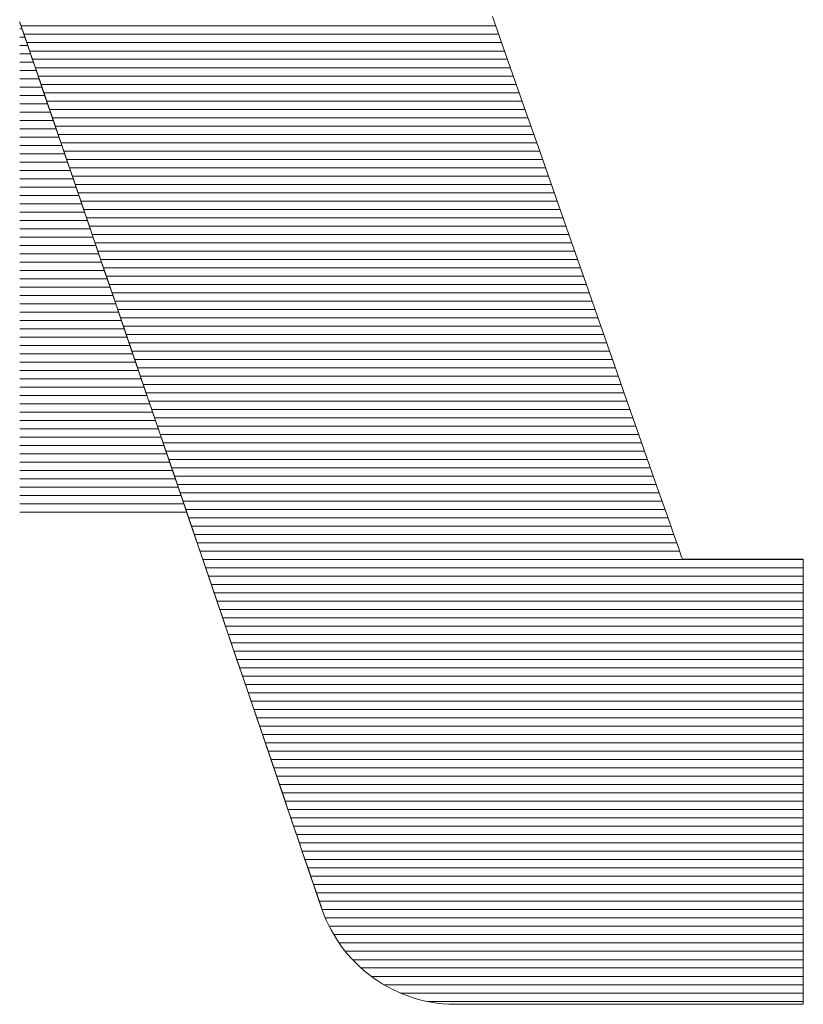
# Model space of a CAD drawing. Extents: x -903 to 1097, y 1558 to 2943.
# Drawn here: x 962 to 968, y 2894 to 2901 of the extents above; entities that cross this region are included whole.
import ezdxf

# ---------------------------------------------------------------- set-up
doc = ezdxf.new("R2010")
doc.units = 0
doc.header["$LTSCALE"] = 3
doc.header["$MEASUREMENT"] = 0
doc.layers.add('1-D_その他', color=7, linetype='CONTINUOUS')

msp = doc.modelspace()

# ---------------------------------------------------------------- linework, layer by layer
at = {"layer": '1-D_その他', "color": 7, "linetype": 'Continuous', "lineweight": 5}
for p, q in [((965.8531, 2901.1577), (965.7377, 2901.4876)), ((965.8531, 2901.1577), (965.7377, 2901.4876)), ((962.277, 2901.4373), (962.2727, 2901.4499)), ((962.2727, 2901.4499), (962.2727, 2901.4495)), ((962.2727, 2901.4488), (962.274, 2901.446)), ((962.2727, 2901.4413), (962.2738, 2901.4467)), ((962.2727, 2901.4413), (962.2738, 2901.4467)), ((962.2738, 2901.4467), (962.2862, 2901.4102)), ((962.2738, 2901.4467), (962.2862, 2901.4102)), ((962.274, 2901.446), (962.281, 2901.4257)), ((962.2891, 2901.4016), (962.277, 2901.4373)), ((962.281, 2901.4257), (962.2935, 2901.3887)), ((962.2862, 2901.4102), (962.3118, 2901.335)), ((962.2862, 2901.4102), (962.3118, 2901.335)), ((962.3087, 2901.3441), (962.2891, 2901.4016)), ((962.2935, 2901.3887), (962.3115, 2901.336)), ((962.3354, 2901.2659), (962.3087, 2901.3441)), ((962.3115, 2901.336), (962.3346, 2901.2681)), ((962.3118, 2901.335), (962.3496, 2901.2241)), ((962.3118, 2901.335), (962.3496, 2901.2241)), ((962.3346, 2901.2681), (962.3626, 2901.1859)), ((962.3686, 2901.1683), (962.3354, 2901.2659)), ((962.3496, 2901.2241), (962.3987, 2901.0801)), ((962.3496, 2901.2241), (962.3987, 2901.0801)), ((962.3626, 2901.1859), (962.3953, 2901.0902)), ((962.4081, 2901.0525), (962.3686, 2901.1683)), ((965.9695, 2900.8253), (965.8531, 2901.1577)), ((965.9695, 2900.8253), (965.8531, 2901.1577)), ((962.3953, 2901.0902), (962.4322, 2900.9817)), ((962.3987, 2901.0801), (962.458, 2900.906)), ((962.3987, 2901.0801), (962.458, 2900.906)), ((962.4533, 2900.9197), (962.4081, 2901.0525)), ((962.4322, 2900.9817), (962.4733, 2900.8612)), ((962.504, 2900.7711), (962.4533, 2900.9197)), ((962.458, 2900.906), (962.5267, 2900.7045)), ((962.458, 2900.906), (962.5267, 2900.7045)), ((962.4733, 2900.8612), (962.5182, 2900.7294)), ((962.5596, 2900.608), (962.504, 2900.7711)), ((966.0857, 2900.4933), (965.9695, 2900.8253)), ((966.0857, 2900.4933), (965.9695, 2900.8253)), ((962.5182, 2900.7294), (962.5666, 2900.5872)), ((962.5267, 2900.7045), (962.6037, 2900.4785)), ((962.5267, 2900.7045), (962.6037, 2900.4785)), ((962.6197, 2900.4315), (962.5596, 2900.608)), ((962.5666, 2900.5872), (962.6184, 2900.4353)), ((962.6037, 2900.4785), (962.6881, 2900.2307)), ((962.6037, 2900.4785), (962.6881, 2900.2307)), ((966.2007, 2900.1647), (966.0857, 2900.4933)), ((966.2007, 2900.1647), (966.0857, 2900.4933)), ((962.6184, 2900.4353), (962.6732, 2900.2744)), ((962.684, 2900.2429), (962.6197, 2900.4315)), ((962.6732, 2900.2744), (962.7308, 2900.1053)), ((962.752, 2900.0433), (962.684, 2900.2429)), ((962.6881, 2900.2307), (962.779, 2899.9639)), ((962.6881, 2900.2307), (962.779, 2899.9639)), ((962.7308, 2900.1053), (962.791, 2899.9288)), ((966.3135, 2899.8422), (966.2007, 2900.1647)), ((966.3135, 2899.8422), (966.2007, 2900.1647)), ((962.8233, 2899.834), (962.752, 2900.0433)), ((962.779, 2899.9639), (962.8754, 2899.681)), ((962.779, 2899.9639), (962.8754, 2899.681)), ((962.791, 2899.9288), (962.8534, 2899.7457)), ((962.8974, 2899.6163), (962.8233, 2899.834)), ((966.4232, 2899.5289), (966.3135, 2899.8422)), ((966.4232, 2899.5289), (966.3135, 2899.8422)), ((962.8534, 2899.7457), (962.9178, 2899.5567)), ((962.8754, 2899.681), (962.9763, 2899.3847)), ((962.8754, 2899.681), (962.9763, 2899.3847)), ((962.9741, 2899.3913), (962.8974, 2899.6163)), ((962.9178, 2899.5567), (962.9839, 2899.3625)), ((966.5287, 2899.2276), (966.4232, 2899.5289)), ((966.5287, 2899.2276), (966.4232, 2899.5289)), ((963.0528, 2899.1602), (962.9741, 2899.3913)), ((962.9763, 2899.3847), (963.0809, 2899.078)), ((962.9763, 2899.3847), (963.0809, 2899.078)), ((962.9839, 2899.3625), (963.0515, 2899.1641)), ((966.6289, 2898.9412), (966.5287, 2899.2276)), ((966.6289, 2898.9412), (966.5287, 2899.2276)), ((963.0515, 2899.1641), (963.1204, 2898.962)), ((963.1332, 2898.9243), (963.0528, 2899.1602)), ((963.0809, 2899.078), (963.188, 2898.7635)), ((963.0809, 2899.078), (963.188, 2898.7635)), ((963.1204, 2898.962), (963.1902, 2898.7572)), ((963.2148, 2898.6847), (963.1332, 2898.9243)), ((966.7229, 2898.6726), (966.6289, 2898.9412)), ((966.7229, 2898.6726), (966.6289, 2898.9412)), ((963.188, 2898.7635), (963.2969, 2898.4441)), ((963.188, 2898.7635), (963.2969, 2898.4441)), ((963.1902, 2898.7572), (963.2607, 2898.5503)), ((963.2973, 2898.4428), (963.2148, 2898.6847)), ((966.8097, 2898.4247), (966.7229, 2898.6726)), ((966.8097, 2898.4247), (966.7229, 2898.6726)), ((963.2607, 2898.5503), (963.3316, 2898.3421)), ((963.2969, 2898.4441), (963.4064, 2898.1225)), ((963.2969, 2898.4441), (963.4064, 2898.1225)), ((963.3801, 2898.1996), (963.2973, 2898.4428)), ((966.8882, 2898.2005), (966.8097, 2898.4247)), ((966.8882, 2898.2005), (966.8097, 2898.4247)), ((963.3316, 2898.3421), (963.4027, 2898.1334)), ((963.463, 2897.9565), (963.3801, 2898.1996)), ((966.9573, 2898.0028), (966.8882, 2898.2005)), ((966.9573, 2898.0028), (966.8882, 2898.2005)), ((963.4027, 2898.1334), (963.4737, 2897.925)), ((963.4064, 2898.1225), (963.5157, 2897.8017)), ((963.4064, 2898.1225), (963.5157, 2897.8017)), ((963.5454, 2897.7146), (963.463, 2897.9565)), ((967.0162, 2897.8345), (966.9573, 2898.0028)), ((967.0162, 2897.8345), (966.9573, 2898.0028)), ((963.4737, 2897.925), (963.5444, 2897.7175)), ((963.5157, 2897.8017), (963.6238, 2897.4844)), ((963.5157, 2897.8017), (963.6238, 2897.4844)), ((967.0638, 2897.6986), (967.0162, 2897.8345)), ((967.0638, 2897.6986), (967.0162, 2897.8345)), ((963.5444, 2897.7175), (963.6144, 2897.5119)), ((963.627, 2897.4751), (963.5454, 2897.7146)), ((967.0991, 2897.5979), (967.0638, 2897.6986)), ((967.0991, 2897.5979), (967.0638, 2897.6986)), ((967.1209, 2897.5354), (967.0991, 2897.5979)), ((967.1209, 2897.5354), (967.0991, 2897.5979)), ((963.6144, 2897.5119), (963.6836, 2897.3089)), ((967.1285, 2897.5139), (967.1209, 2897.5354)), ((967.1285, 2897.5139), (967.1209, 2897.5354)), ((967.1313, 2897.5139), (967.1285, 2897.5139)), ((967.1313, 2897.5139), (967.1285, 2897.5139)), ((967.1396, 2897.5139), (967.1313, 2897.5139)), ((967.1396, 2897.5139), (967.1313, 2897.5139)), ((967.1528, 2897.5139), (967.1396, 2897.5139)), ((967.1528, 2897.5139), (967.1396, 2897.5139)), ((967.1708, 2897.5139), (967.1528, 2897.5139)), ((967.1708, 2897.5139), (967.1528, 2897.5139)), ((967.193, 2897.5139), (967.1708, 2897.5139)), ((967.193, 2897.5139), (967.1708, 2897.5139)), ((967.2191, 2897.5139), (967.193, 2897.5139)), ((967.2191, 2897.5139), (967.193, 2897.5139)), ((967.2487, 2897.5139), (967.2191, 2897.5139)), ((967.2487, 2897.5139), (967.2191, 2897.5139)), ((967.2814, 2897.5139), (967.2487, 2897.5139)), ((967.2814, 2897.5139), (967.2487, 2897.5139)), ((967.3169, 2897.5139), (967.2814, 2897.5139)), ((967.3169, 2897.5139), (967.2814, 2897.5139)), ((967.3547, 2897.5139), (967.3169, 2897.5139)), ((967.3547, 2897.5139), (967.3169, 2897.5139)), ((967.3945, 2897.5139), (967.3547, 2897.5139)), ((967.3945, 2897.5139), (967.3547, 2897.5139)), ((967.4358, 2897.5139), (967.3945, 2897.5139)), ((967.4358, 2897.5139), (967.3945, 2897.5139)), ((967.4784, 2897.5139), (967.4358, 2897.5139)), ((967.4784, 2897.5139), (967.4358, 2897.5139)), ((967.5218, 2897.5139), (967.4784, 2897.5139)), ((967.5218, 2897.5139), (967.4784, 2897.5139)), ((967.5656, 2897.5139), (967.5218, 2897.5139)), ((967.5656, 2897.5139), (967.5218, 2897.5139)), ((967.6095, 2897.5139), (967.5656, 2897.5139)), ((967.6095, 2897.5139), (967.5656, 2897.5139)), ((967.653, 2897.5139), (967.6095, 2897.5139)), ((967.653, 2897.5139), (967.6095, 2897.5139)), ((967.6958, 2897.5139), (967.653, 2897.5139)), ((967.6958, 2897.5139), (967.653, 2897.5139)), ((967.7376, 2897.5139), (967.6958, 2897.5139)), ((967.7376, 2897.5139), (967.6958, 2897.5139)), ((967.7778, 2897.5139), (967.7376, 2897.5139)), ((967.7778, 2897.5139), (967.7376, 2897.5139)), ((967.8162, 2897.5139), (967.7778, 2897.5139)), ((967.8162, 2897.5139), (967.7778, 2897.5139)), ((967.8524, 2897.5139), (967.8162, 2897.5139)), ((967.8524, 2897.5139), (967.8162, 2897.5139)), ((967.8859, 2897.5139), (967.8524, 2897.5139)), ((967.8859, 2897.5139), (967.8524, 2897.5139)), ((967.9164, 2897.5139), (967.8859, 2897.5139)), ((967.9164, 2897.5139), (967.8859, 2897.5139)), ((967.9435, 2897.5139), (967.9164, 2897.5139)), ((967.9435, 2897.5139), (967.9164, 2897.5139)), ((967.9668, 2897.5139), (967.9435, 2897.5139)), ((967.9668, 2897.5139), (967.9435, 2897.5139)), ((967.986, 2897.5139), (967.9668, 2897.5139)), ((967.986, 2897.5139), (967.9668, 2897.5139)), ((968.0006, 2897.5139), (967.986, 2897.5139)), ((968.0006, 2897.5139), (967.986, 2897.5139)), ((968.0103, 2897.5139), (968.0006, 2897.5139)), ((968.0103, 2897.5139), (968.0006, 2897.5139)), ((968.0147, 2897.5139), (968.0103, 2897.5139)), ((968.0147, 2897.5139), (968.0103, 2897.5139)), ((968.0149, 2897.5084), (968.0147, 2897.5139)), ((968.0149, 2897.5084), (968.0147, 2897.5139)), ((963.6238, 2897.4844), (963.7298, 2897.1735)), ((963.6238, 2897.4844), (963.7298, 2897.1735)), ((963.7073, 2897.2393), (963.627, 2897.4751)), ((968.0149, 2897.4834), (968.0149, 2897.5084)), ((968.0149, 2897.4834), (968.0149, 2897.5084)), ((968.0149, 2897.4395), (968.0149, 2897.4834)), ((968.0149, 2897.4395), (968.0149, 2897.4834)), ((968.0149, 2897.3781), (968.0149, 2897.4395)), ((968.0149, 2897.3781), (968.0149, 2897.4395)), ((968.0149, 2897.3006), (968.0149, 2897.3781)), ((968.0149, 2897.3006), (968.0149, 2897.3781)), ((963.6836, 2897.3089), (963.7517, 2897.1091)), ((968.0149, 2897.2085), (968.0149, 2897.3006)), ((968.0149, 2897.2085), (968.0149, 2897.3006)), ((963.786, 2897.0084), (963.7073, 2897.2393)), ((963.7298, 2897.1735), (963.8326, 2896.8716)), ((963.7298, 2897.1735), (963.8326, 2896.8716)), ((968.0149, 2897.103), (968.0149, 2897.2085)), ((968.0149, 2897.103), (968.0149, 2897.2085)), ((963.7517, 2897.1091), (963.8184, 2896.9135)), ((968.0149, 2896.9857), (968.0149, 2897.103)), ((968.0149, 2896.9857), (968.0149, 2897.103)), ((963.8626, 2896.7835), (963.786, 2897.0084)), ((968.0149, 2896.8579), (968.0149, 2896.9857)), ((968.0149, 2896.8579), (968.0149, 2896.9857)), ((963.8184, 2896.9135), (963.8834, 2896.7227)), ((963.8326, 2896.8716), (963.9314, 2896.5817)), ((963.8326, 2896.8716), (963.9314, 2896.5817)), ((968.0149, 2896.7211), (968.0149, 2896.8579)), ((968.0149, 2896.7211), (968.0149, 2896.8579)), ((963.9367, 2896.566), (963.8626, 2896.7835)), ((963.8834, 2896.7227), (963.9465, 2896.5375)), ((968.0149, 2896.756), (968.0149, 2896.7575)), ((968.0149, 2896.7575), (968.0149, 2896.7377)), ((968.0149, 2896.7545), (968.0149, 2896.756)), ((968.0149, 2896.753), (968.0149, 2896.7545)), ((968.0149, 2896.7515), (968.0149, 2896.753)), ((968.0149, 2896.7499), (968.0149, 2896.7515)), ((968.0149, 2896.7484), (968.0149, 2896.7499)), ((968.0149, 2896.7469), (968.0149, 2896.7484)), ((968.0149, 2896.7454), (968.0149, 2896.7469)), ((968.0149, 2896.7439), (968.0149, 2896.7454)), ((968.0149, 2896.7424), (968.0149, 2896.7439)), ((968.0149, 2896.7409), (968.0149, 2896.7424)), ((968.0149, 2896.7394), (968.0149, 2896.7409)), ((968.0149, 2896.7378), (968.0149, 2896.7394)), ((968.0149, 2896.7363), (968.0149, 2896.7378)), ((968.0149, 2896.7377), (968.0149, 2896.7177)), ((968.0149, 2896.7348), (968.0149, 2896.7363)), ((968.0149, 2896.7333), (968.0149, 2896.7348)), ((968.0149, 2896.7318), (968.0149, 2896.7333)), ((968.0149, 2896.7302), (968.0149, 2896.7318)), ((968.0149, 2896.7287), (968.0149, 2896.7302)), ((968.0149, 2896.7272), (968.0149, 2896.7287)), ((968.0149, 2896.7257), (968.0149, 2896.7272)), ((968.0149, 2896.7241), (968.0149, 2896.7257)), ((968.0149, 2896.7226), (968.0149, 2896.7241)), ((968.0149, 2896.7211), (968.0149, 2896.7226)), ((968.0149, 2896.7196), (968.0149, 2896.7211)), ((968.0149, 2896.5766), (968.0149, 2896.7211)), ((968.0149, 2896.5766), (968.0149, 2896.7211)), ((968.0149, 2896.718), (968.0149, 2896.7196)), ((968.0149, 2896.7165), (968.0149, 2896.718)), ((968.0149, 2896.7177), (968.0149, 2896.6977)), ((968.0149, 2896.715), (968.0149, 2896.7165)), ((968.0149, 2896.7134), (968.0149, 2896.715)), ((968.0149, 2896.7119), (968.0149, 2896.7134)), ((968.0149, 2896.7104), (968.0149, 2896.7119)), ((968.0149, 2896.7088), (968.0149, 2896.7104)), ((968.0149, 2896.7073), (968.0149, 2896.7088)), ((968.0149, 2896.7058), (968.0149, 2896.7073)), ((968.0149, 2896.7042), (968.0149, 2896.7058)), ((968.0149, 2896.7027), (968.0149, 2896.7042)), ((968.0149, 2896.7012), (968.0149, 2896.7027)), ((968.0149, 2896.6996), (968.0149, 2896.7012)), ((968.0149, 2896.6981), (968.0149, 2896.6996)), ((968.0149, 2896.6965), (968.0149, 2896.6981)), ((968.0149, 2896.6977), (968.0149, 2896.6774)), ((968.0149, 2896.6778), (968.0149, 2896.6965)), ((968.0149, 2896.659), (968.0149, 2896.6778)), ((968.0149, 2896.6774), (968.0149, 2896.657)), ((968.0149, 2896.6401), (968.0149, 2896.659)), ((968.0149, 2896.657), (968.0149, 2896.6365)), ((963.9314, 2896.5817), (964.0252, 2896.3065)), ((963.9314, 2896.5817), (964.0252, 2896.3065)), ((968.0149, 2896.621), (968.0149, 2896.6401)), ((968.0149, 2896.6365), (968.0149, 2896.6158)), ((968.0149, 2896.6018), (968.0149, 2896.621)), ((968.0149, 2896.6158), (968.0149, 2896.595)), ((968.0149, 2896.5825), (968.0149, 2896.6018)), ((968.0149, 2896.595), (968.0149, 2896.5741)), ((968.0149, 2896.5631), (968.0149, 2896.5825)), ((968.0149, 2896.4259), (968.0149, 2896.5766)), ((968.0149, 2896.4259), (968.0149, 2896.5766)), ((968.0149, 2896.5741), (968.0149, 2896.553)), ((964.008, 2896.357), (963.9367, 2896.566)), ((963.9465, 2896.5375), (964.0074, 2896.3587)), ((968.0149, 2896.5436), (968.0149, 2896.5631)), ((968.0149, 2896.553), (968.0149, 2896.5319)), ((968.0149, 2896.524), (968.0149, 2896.5436)), ((968.0149, 2896.5319), (968.0149, 2896.5106)), ((968.0149, 2896.5043), (968.0149, 2896.524)), ((968.0149, 2896.5106), (968.0149, 2896.4892)), ((968.0149, 2896.4845), (968.0149, 2896.5043)), ((968.0149, 2896.4892), (968.0149, 2896.4676)), ((968.0149, 2896.4647), (968.0149, 2896.4845)), ((968.0149, 2896.4676), (968.0149, 2896.446)), ((968.0149, 2896.4447), (968.0149, 2896.4647)), ((968.0149, 2896.446), (968.0149, 2896.4243)), ((968.0149, 2896.4246), (968.0149, 2896.4447)), ((964.0074, 2896.3587), (964.0659, 2896.1871)), ((964.0758, 2896.1577), (964.008, 2896.357)), ((968.0149, 2896.2704), (968.0149, 2896.4259)), ((968.0149, 2896.2704), (968.0149, 2896.4259)), ((968.0149, 2896.4045), (968.0149, 2896.4246)), ((968.0149, 2896.4243), (968.0149, 2896.4025)), ((968.0149, 2896.3842), (968.0149, 2896.4045)), ((968.0149, 2896.4025), (968.0149, 2896.3806)), ((968.0149, 2896.3639), (968.0149, 2896.3842)), ((968.0149, 2896.3806), (968.0149, 2896.3586)), ((968.0149, 2896.3436), (968.0149, 2896.3639)), ((968.0149, 2896.3586), (968.0149, 2896.3365)), ((964.0252, 2896.3065), (964.113, 2896.0488)), ((964.0252, 2896.3065), (964.113, 2896.0488)), ((968.0149, 2896.3231), (968.0149, 2896.3436)), ((968.0149, 2896.3365), (968.0149, 2896.3143)), ((968.0149, 2896.3026), (968.0149, 2896.3231)), ((968.0149, 2896.3143), (968.0149, 2896.2921)), ((968.0149, 2896.282), (968.0149, 2896.3026)), ((968.0149, 2896.2921), (968.0149, 2896.2698)), ((968.0149, 2896.2614), (968.0149, 2896.282)), ((968.0149, 2896.1115), (968.0149, 2896.2704)), ((968.0149, 2896.1115), (968.0149, 2896.2704)), ((968.0149, 2896.2698), (968.0149, 2896.2474)), ((968.0149, 2896.2407), (968.0149, 2896.2614)), ((968.0149, 2896.2474), (968.0149, 2896.2249)), ((968.0149, 2896.22), (968.0149, 2896.2407)), ((968.0149, 2896.2249), (968.0149, 2896.2024)), ((968.0149, 2896.1992), (968.0149, 2896.22)), ((964.0659, 2896.1871), (964.1216, 2896.0234)), ((964.14, 2895.9694), (964.0758, 2896.1577)), ((968.0149, 2896.2024), (968.0149, 2896.1799)), ((968.0149, 2896.1783), (968.0149, 2896.1992)), ((968.0149, 2896.1799), (968.0149, 2896.1573)), ((968.0149, 2896.1574), (968.0149, 2896.1783)), ((968.0149, 2896.1365), (968.0149, 2896.1574)), ((968.0149, 2896.1573), (968.0149, 2896.1346)), ((968.0149, 2896.1155), (968.0149, 2896.1365)), ((968.0149, 2896.1346), (968.0149, 2896.1119)), ((968.0149, 2896.0945), (968.0149, 2896.1155)), ((968.0149, 2896.1119), (968.0149, 2896.0891)), ((968.0149, 2895.9506), (968.0149, 2896.1115)), ((968.0149, 2895.9506), (968.0149, 2896.1115)), ((968.0149, 2896.0735), (968.0149, 2896.0945)), ((968.0149, 2896.0891), (968.0149, 2896.0664)), ((968.0149, 2896.0524), (968.0149, 2896.0735)), ((968.0149, 2896.0664), (968.0149, 2896.0435)), ((964.113, 2896.0488), (964.1938, 2895.8115)), ((964.113, 2896.0488), (964.1938, 2895.8115)), ((964.1216, 2896.0234), (964.1745, 2895.8683)), ((968.0149, 2896.0313), (968.0149, 2896.0524)), ((968.0149, 2896.0435), (968.0149, 2896.0207)), ((968.0149, 2896.0102), (968.0149, 2896.0313)), ((968.0149, 2896.0207), (968.0149, 2895.9978)), ((968.0149, 2895.9891), (968.0149, 2896.0102)), ((968.0149, 2895.9978), (968.0149, 2895.9749)), ((964.2, 2895.7933), (964.14, 2895.9694)), ((968.0149, 2895.9679), (968.0149, 2895.9891)), ((968.0149, 2895.9749), (968.0149, 2895.952)), ((968.0149, 2895.9468), (968.0149, 2895.9679)), ((968.0149, 2895.952), (968.0149, 2895.9291)), ((968.0149, 2895.7891), (968.0149, 2895.9506)), ((968.0149, 2895.7891), (968.0149, 2895.9506)), ((968.0149, 2895.9256), (968.0149, 2895.9468)), ((968.0149, 2895.9291), (968.0149, 2895.9062)), ((968.0149, 2895.9044), (968.0149, 2895.9256)), ((964.1745, 2895.8683), (964.224, 2895.7228)), ((968.0149, 2895.9062), (968.0149, 2895.8833)), ((968.0149, 2895.8833), (968.0149, 2895.9044)), ((964.1938, 2895.8115), (964.2668, 2895.5974)), ((964.1938, 2895.8115), (964.2668, 2895.5974)), ((964.2555, 2895.6305), (964.2, 2895.7933)), ((968.0149, 2895.6284), (968.0149, 2895.7891)), ((968.0149, 2895.6284), (968.0149, 2895.7891)), ((964.224, 2895.7228), (964.2702, 2895.5874)), ((964.306, 2895.4824), (964.2555, 2895.6305)), ((964.2668, 2895.5974), (964.3309, 2895.4093)), ((964.2668, 2895.5974), (964.3309, 2895.4093)), ((964.2702, 2895.5874), (964.3125, 2895.4631)), ((968.0149, 2895.4699), (968.0149, 2895.6284)), ((968.0149, 2895.4699), (968.0149, 2895.6284)), ((964.3511, 2895.35), (964.306, 2895.4824)), ((964.3125, 2895.4631), (964.3509, 2895.3505)), ((968.0149, 2895.3151), (968.0149, 2895.4699)), ((968.0149, 2895.3151), (968.0149, 2895.4699)), ((964.3309, 2895.4093), (964.3852, 2895.2499)), ((964.3309, 2895.4093), (964.3852, 2895.2499)), ((964.3509, 2895.3505), (964.385, 2895.2505)), ((964.3904, 2895.2347), (964.3511, 2895.35)), ((968.0149, 2895.1654), (968.0149, 2895.3151)), ((968.0149, 2895.1654), (968.0149, 2895.3151)), ((964.385, 2895.2505), (964.4145, 2895.1637)), ((964.3852, 2895.2499), (964.4287, 2895.1221)), ((964.3852, 2895.2499), (964.4287, 2895.1221)), ((964.4234, 2895.1376), (964.3904, 2895.2347)), ((964.4145, 2895.1637), (964.4393, 2895.091)), ((964.4499, 2895.06), (964.4234, 2895.1376)), ((968.0149, 2895.0221), (968.0149, 2895.1654)), ((968.0149, 2895.0221), (968.0149, 2895.1654)), ((964.4287, 2895.1221), (964.4605, 2895.0287)), ((964.4287, 2895.1221), (964.4605, 2895.0287)), ((964.4393, 2895.091), (964.459, 2895.0331)), ((964.4693, 2895.003), (964.4499, 2895.06)), ((964.459, 2895.0331), (964.4735, 2894.9908)), ((964.4605, 2895.0287), (964.4797, 2894.9725)), ((964.4605, 2895.0287), (964.4797, 2894.9725)), ((964.4812, 2894.968), (964.4693, 2895.003)), ((964.4735, 2894.9908), (964.4823, 2894.9648)), ((968.0149, 2894.8867), (968.0149, 2895.0221)), ((968.0149, 2894.8867), (968.0149, 2895.0221)), ((964.4797, 2894.9725), (964.4869, 2894.9514)), ((964.4797, 2894.9725), (964.4869, 2894.9514)), ((964.4853, 2894.956), (964.4812, 2894.968)), ((964.4823, 2894.9648), (964.4853, 2894.956)), ((964.4869, 2894.9514), (964.5021, 2894.9103)), ((964.4869, 2894.9514), (964.5021, 2894.9103)), ((964.5021, 2894.9103), (964.5189, 2894.8701)), ((964.5021, 2894.9103), (964.5189, 2894.8701)), ((964.5189, 2894.8701), (964.5372, 2894.8309)), ((964.5189, 2894.8701), (964.5372, 2894.8309)), ((968.0149, 2894.7605), (968.0149, 2894.8867)), ((968.0149, 2894.7605), (968.0149, 2894.8867)), ((964.5372, 2894.8309), (964.5571, 2894.7927)), ((964.5372, 2894.8309), (964.5571, 2894.7927)), ((964.5571, 2894.7927), (964.5784, 2894.7555)), ((964.5571, 2894.7927), (964.5784, 2894.7555)), ((964.5784, 2894.7555), (964.6012, 2894.7194)), ((964.5784, 2894.7555), (964.6012, 2894.7194)), ((964.6012, 2894.7194), (964.6253, 2894.6843)), ((964.6012, 2894.7194), (964.6253, 2894.6843)), ((968.0149, 2894.6451), (968.0149, 2894.7605)), ((968.0149, 2894.6451), (968.0149, 2894.7605)), ((964.6253, 2894.6843), (964.6508, 2894.6504)), ((964.6253, 2894.6843), (964.6508, 2894.6504)), ((964.6508, 2894.6504), (964.6775, 2894.6177)), ((964.6508, 2894.6504), (964.6775, 2894.6177)), ((968.0149, 2894.5417), (968.0149, 2894.6451)), ((968.0149, 2894.5417), (968.0149, 2894.6451)), ((964.6775, 2894.6177), (964.7056, 2894.5861)), ((964.6775, 2894.6177), (964.7056, 2894.5861)), ((964.7056, 2894.5861), (964.7348, 2894.5558)), ((964.7056, 2894.5861), (964.7348, 2894.5558)), ((964.7348, 2894.5558), (964.7652, 2894.5267)), ((964.7348, 2894.5558), (964.7652, 2894.5267)), ((964.7652, 2894.5267), (964.7966, 2894.4989)), ((964.7652, 2894.5267), (964.7966, 2894.4989)), ((964.7966, 2894.4989), (964.8292, 2894.4724)), ((964.7966, 2894.4989), (964.8292, 2894.4724)), ((968.0149, 2894.4519), (968.0149, 2894.5417)), ((968.0149, 2894.4519), (968.0149, 2894.5417)), ((964.8292, 2894.4724), (964.8628, 2894.4473)), ((964.8292, 2894.4724), (964.8628, 2894.4473)), ((964.8628, 2894.4473), (964.8974, 2894.4235)), ((964.8628, 2894.4473), (964.8974, 2894.4235)), ((964.8974, 2894.4235), (964.9329, 2894.4011)), ((964.8974, 2894.4235), (964.9329, 2894.4011)), ((968.0149, 2894.377), (968.0149, 2894.4519)), ((968.0149, 2894.377), (968.0149, 2894.4519)), ((964.9329, 2894.4011), (964.9694, 2894.3802)), ((964.9329, 2894.4011), (964.9694, 2894.3802)), ((964.9694, 2894.3802), (965.0067, 2894.3608)), ((964.9694, 2894.3802), (965.0067, 2894.3608)), ((965.0067, 2894.3608), (965.0447, 2894.3428)), ((965.0067, 2894.3608), (965.0447, 2894.3428)), ((965.0447, 2894.3428), (965.0836, 2894.3264)), ((965.0447, 2894.3428), (965.0836, 2894.3264)), ((968.0149, 2894.3184), (968.0149, 2894.377)), ((968.0149, 2894.3184), (968.0149, 2894.377)), ((965.0836, 2894.3264), (965.1232, 2894.3115)), ((965.0836, 2894.3264), (965.1232, 2894.3115)), ((965.1232, 2894.3115), (965.1635, 2894.2982)), ((965.1232, 2894.3115), (965.1635, 2894.2982)), ((965.1635, 2894.2982), (965.2044, 2894.2866)), ((965.1635, 2894.2982), (965.2044, 2894.2866)), ((965.2044, 2894.2866), (965.2459, 2894.2766)), ((965.2044, 2894.2866), (965.2459, 2894.2766)), ((965.2459, 2894.2766), (965.2879, 2894.2683)), ((965.2459, 2894.2766), (965.2879, 2894.2683)), ((965.2879, 2894.2683), (965.3305, 2894.2617)), ((965.2879, 2894.2683), (965.3305, 2894.2617)), ((968.0149, 2894.2776), (968.0149, 2894.3184)), ((968.0149, 2894.2776), (968.0149, 2894.3184)), ((968.0149, 2894.2559), (968.0149, 2894.2776)), ((968.0149, 2894.2559), (968.0149, 2894.2776)), ((965.3305, 2894.2617), (965.3735, 2894.2569)), ((965.3305, 2894.2617), (965.3735, 2894.2569)), ((965.3735, 2894.2569), (965.4169, 2894.2539)), ((965.3735, 2894.2569), (965.4169, 2894.2539)), ((965.4169, 2894.2539), (965.4607, 2894.2527)), ((965.4169, 2894.2539), (965.4607, 2894.2527)), ((965.4607, 2894.2527), (965.4737, 2894.2526)), ((965.4607, 2894.2527), (965.4737, 2894.2526)), ((965.4737, 2894.2526), (965.4949, 2894.2526)), ((965.4737, 2894.2526), (965.4949, 2894.2526)), ((965.4949, 2894.2526), (965.5308, 2894.2526)), ((965.4949, 2894.2526), (965.5308, 2894.2526)), ((965.5308, 2894.2526), (965.5802, 2894.2526)), ((965.5308, 2894.2526), (965.5802, 2894.2526)), ((965.5802, 2894.2526), (965.642, 2894.2526)), ((965.5802, 2894.2526), (965.642, 2894.2526)), ((965.642, 2894.2526), (965.7152, 2894.2526)), ((965.642, 2894.2526), (965.7152, 2894.2526)), ((965.7152, 2894.2526), (965.7986, 2894.2526)), ((965.7152, 2894.2526), (965.7986, 2894.2526)), ((965.7986, 2894.2526), (965.8912, 2894.2526)), ((965.7986, 2894.2526), (965.8912, 2894.2526)), ((965.8912, 2894.2526), (965.9919, 2894.2526)), ((965.8912, 2894.2526), (965.9919, 2894.2526)), ((965.9919, 2894.2526), (966.0994, 2894.2526)), ((965.9919, 2894.2526), (966.0994, 2894.2526)), ((966.0994, 2894.2526), (966.2129, 2894.2526)), ((966.0994, 2894.2526), (966.2129, 2894.2526)), ((966.2129, 2894.2526), (966.331, 2894.2526)), ((966.2129, 2894.2526), (966.331, 2894.2526)), ((966.331, 2894.2526), (966.4528, 2894.2526)), ((966.331, 2894.2526), (966.4528, 2894.2526)), ((966.4528, 2894.2526), (966.5771, 2894.2526)), ((966.4528, 2894.2526), (966.5771, 2894.2526)), ((966.5771, 2894.2526), (966.7029, 2894.2526)), ((966.5771, 2894.2526), (966.7029, 2894.2526)), ((966.7029, 2894.2526), (966.829, 2894.2526)), ((966.7029, 2894.2526), (966.829, 2894.2526)), ((966.829, 2894.2526), (966.9544, 2894.2526)), ((966.829, 2894.2526), (966.9544, 2894.2526)), ((966.9544, 2894.2526), (967.0779, 2894.2526)), ((966.9544, 2894.2526), (967.0779, 2894.2526)), ((967.0779, 2894.2526), (967.1984, 2894.2526)), ((967.0779, 2894.2526), (967.1984, 2894.2526)), ((967.1984, 2894.2526), (967.3148, 2894.2526)), ((967.1984, 2894.2526), (967.3148, 2894.2526)), ((967.3148, 2894.2526), (967.4261, 2894.2526)), ((967.3148, 2894.2526), (967.4261, 2894.2526)), ((967.4261, 2894.2526), (967.5311, 2894.2526)), ((967.4261, 2894.2526), (967.5311, 2894.2526)), ((967.5311, 2894.2526), (967.6287, 2894.2526)), ((967.5311, 2894.2526), (967.6287, 2894.2526)), ((967.6287, 2894.2526), (967.7179, 2894.2526)), ((967.6287, 2894.2526), (967.7179, 2894.2526)), ((967.7179, 2894.2526), (967.7975, 2894.2526)), ((967.7179, 2894.2526), (967.7975, 2894.2526)), ((967.7975, 2894.2526), (967.8664, 2894.2526)), ((967.7975, 2894.2526), (967.8664, 2894.2526)), ((967.8664, 2894.2526), (967.9235, 2894.2526)), ((967.8664, 2894.2526), (967.9235, 2894.2526)), ((967.9235, 2894.2526), (967.9678, 2894.2526)), ((967.9235, 2894.2526), (967.9678, 2894.2526)), ((967.9678, 2894.2526), (967.9981, 2894.2526)), ((967.9678, 2894.2526), (967.9981, 2894.2526)), ((967.9981, 2894.2526), (968.0133, 2894.2526)), ((967.9981, 2894.2526), (968.0133, 2894.2526)), ((968.0133, 2894.2526), (968.0149, 2894.2559)), ((968.0133, 2894.2526), (968.0149, 2894.2559)), ((968.0149, 2894.2526), (968.0149, 2894.2526)), ((968.0149, 2894.2526), (968.0149, 2894.2526)), ((968.0149, 2894.2526), (968.0149, 2894.2526)), ((968.0149, 2894.2526), (968.0149, 2894.2526)), ((968.0149, 2894.2526), (968.0149, 2894.2526)), ((968.0149, 2894.2526), (968.0149, 2894.2526)), ((968.0149, 2894.2526), (968.0149, 2894.2526)), ((968.0149, 2894.2526), (968.0149, 2894.2526)), ((968.0149, 2894.2526), (968.0149, 2894.2526)), ((968.0149, 2894.2526), (968.0149, 2894.2526))]:
    msp.add_line(p, q, dxfattribs=at)
at = {"layer": '1-D_その他', "color": 7, "linetype": 'Continuous', "lineweight": 20}
for p, q in [((965.7618, 2901.4187), (962.2833, 2901.4187)), ((962.2903, 2901.3982), (962.2727, 2901.3982)), ((962.3111, 2901.3371), (962.2727, 2901.3371)), ((965.7831, 2901.3577), (962.3041, 2901.3577)), ((962.3319, 2901.2761), (962.2727, 2901.2761)), ((965.8045, 2901.2966), (962.3249, 2901.2966)), ((962.3527, 2901.215), (962.2727, 2901.215)), ((965.8259, 2901.2355), (962.3457, 2901.2355)), ((962.3735, 2901.1539), (962.2727, 2901.1539)), ((965.8473, 2901.1745), (962.3665, 2901.1745)), ((962.3943, 2901.0929), (962.2727, 2901.0929)), ((965.8686, 2901.1134), (962.3873, 2901.1134)), ((965.89, 2901.0523), (962.4082, 2901.0523)), ((962.4151, 2901.0318), (962.2727, 2901.0318)), ((962.436, 2900.9707), (962.2727, 2900.9707)), ((965.9114, 2900.9913), (962.429, 2900.9913)), ((962.4568, 2900.9097), (962.2727, 2900.9097)), ((965.9327, 2900.9302), (962.4498, 2900.9302)), ((962.4776, 2900.8486), (962.2727, 2900.8486)), ((965.9541, 2900.8691), (962.4706, 2900.8691)), ((962.4984, 2900.7876), (962.2727, 2900.7876)), ((965.9755, 2900.8081), (962.4914, 2900.8081)), ((962.5192, 2900.7265), (962.2727, 2900.7265)), ((965.9969, 2900.747), (962.5122, 2900.747)), ((966.0182, 2900.686), (962.533, 2900.686)), ((962.54, 2900.6654), (962.2727, 2900.6654)), ((966.0396, 2900.6249), (962.5538, 2900.6249)), ((962.5608, 2900.6044), (962.2727, 2900.6044)), ((962.5816, 2900.5433), (962.2727, 2900.5433)), ((966.061, 2900.5638), (962.5746, 2900.5638)), ((962.6024, 2900.4822), (962.2727, 2900.4822)), ((966.0824, 2900.5028), (962.5954, 2900.5028)), ((962.6232, 2900.4212), (962.2727, 2900.4212)), ((966.1037, 2900.4417), (962.6162, 2900.4417)), ((962.644, 2900.3601), (962.2727, 2900.3601)), ((966.1251, 2900.3806), (962.637, 2900.3806)), ((962.6648, 2900.2991), (962.2727, 2900.2991)), ((966.1465, 2900.3196), (962.6578, 2900.3196)), ((966.1678, 2900.2585), (962.6786, 2900.2585)), ((962.6856, 2900.238), (962.2727, 2900.238)), ((966.1892, 2900.1975), (962.6994, 2900.1975)), ((962.7064, 2900.1769), (962.2727, 2900.1769)), ((962.7272, 2900.1159), (962.2727, 2900.1159)), ((966.2106, 2900.1364), (962.7202, 2900.1364)), ((962.748, 2900.0548), (962.2727, 2900.0548)), ((966.232, 2900.0753), (962.741, 2900.0753)), ((962.7688, 2899.9937), (962.2727, 2899.9937)), ((966.2533, 2900.0143), (962.7618, 2900.0143)), ((962.7896, 2899.9327), (962.2727, 2899.9327)), ((966.2747, 2899.9532), (962.7827, 2899.9532)), ((966.2961, 2899.8921), (962.8035, 2899.8921)), ((962.8105, 2899.8716), (962.2727, 2899.8716)), ((966.3174, 2899.8311), (962.8243, 2899.8311)), ((962.8313, 2899.8105), (962.2727, 2899.8105)), ((962.8521, 2899.7495), (962.2727, 2899.7495)), ((966.3388, 2899.77), (962.8451, 2899.77)), ((962.8729, 2899.6884), (962.2727, 2899.6884)), ((966.3602, 2899.7089), (962.8659, 2899.7089)), ((962.8937, 2899.6274), (962.2727, 2899.6274)), ((966.3816, 2899.6479), (962.8867, 2899.6479)), ((962.9145, 2899.5663), (962.2727, 2899.5663)), ((966.4029, 2899.5868), (962.9075, 2899.5868)), ((962.9353, 2899.5052), (962.2727, 2899.5052)), ((966.4243, 2899.5258), (962.9283, 2899.5258)), ((966.4457, 2899.4647), (962.9491, 2899.4647)), ((962.9561, 2899.4442), (962.2727, 2899.4442)), ((966.4671, 2899.4036), (962.9699, 2899.4036)), ((962.9769, 2899.3831), (962.2727, 2899.3831)), ((962.9977, 2899.322), (962.2727, 2899.322)), ((966.4884, 2899.3426), (962.9907, 2899.3426)), ((963.0185, 2899.261), (962.2727, 2899.261)), ((966.5098, 2899.2815), (963.0115, 2899.2815)), ((963.0393, 2899.1999), (962.2727, 2899.1999)), ((966.5312, 2899.2204), (963.0323, 2899.2204)), ((963.0601, 2899.1388), (962.2727, 2899.1388)), ((966.5525, 2899.1594), (963.0531, 2899.1594)), ((966.5739, 2899.0983), (963.0739, 2899.0983)), ((963.0809, 2899.0778), (962.2727, 2899.0778)), ((966.5953, 2899.0372), (963.0947, 2899.0372)), ((963.1017, 2899.0167), (962.2727, 2899.0167)), ((963.1225, 2898.9557), (962.2727, 2898.9557)), ((966.6167, 2898.9762), (963.1155, 2898.9762)), ((963.1433, 2898.8946), (962.2727, 2898.8946)), ((966.638, 2898.9151), (963.1363, 2898.9151)), ((963.1641, 2898.8335), (962.2727, 2898.8335)), ((966.6594, 2898.8541), (963.1572, 2898.8541)), ((963.185, 2898.7725), (962.2727, 2898.7725)), ((966.6808, 2898.793), (963.178, 2898.793)), ((963.2058, 2898.7114), (962.2727, 2898.7114)), ((966.7021, 2898.7319), (963.1988, 2898.7319)), ((966.7235, 2898.6709), (963.2196, 2898.6709)), ((963.2266, 2898.6503), (962.2727, 2898.6503)), ((966.7449, 2898.6098), (963.2404, 2898.6098)), ((963.2474, 2898.5893), (962.2727, 2898.5893)), ((963.2682, 2898.5282), (962.2727, 2898.5282)), ((966.7663, 2898.5487), (963.2612, 2898.5487)), ((963.289, 2898.4672), (962.2727, 2898.4672)), ((966.7876, 2898.4877), (963.282, 2898.4877)), ((963.3098, 2898.4061), (962.2727, 2898.4061)), ((966.809, 2898.4266), (963.3028, 2898.4266)), ((963.3306, 2898.345), (962.2727, 2898.345)), ((966.8304, 2898.3656), (963.3236, 2898.3656)), ((966.8518, 2898.3045), (963.3444, 2898.3045)), ((963.3514, 2898.284), (962.2727, 2898.284)), ((966.8731, 2898.2434), (963.3652, 2898.2434)), ((963.3722, 2898.2229), (962.2727, 2898.2229)), ((963.393, 2898.1618), (962.2727, 2898.1618)), ((966.8945, 2898.1824), (963.386, 2898.1824)), ((963.4138, 2898.1008), (962.2727, 2898.1008)), ((966.9159, 2898.1213), (963.4068, 2898.1213)), ((963.4346, 2898.0397), (962.2727, 2898.0397)), ((966.9372, 2898.0602), (963.4276, 2898.0602)), ((963.4554, 2897.9786), (962.2727, 2897.9786)), ((966.9586, 2897.9992), (963.4484, 2897.9992)), ((963.4762, 2897.9176), (962.2727, 2897.9176)), ((966.98, 2897.9381), (963.4692, 2897.9381)), ((967.0014, 2897.877), (963.49, 2897.877)), ((963.497, 2897.8565), (962.2727, 2897.8565)), ((967.0227, 2897.816), (963.5108, 2897.816)), ((967.0441, 2897.7549), (963.5317, 2897.7549)), ((967.0655, 2897.6939), (963.5525, 2897.6939)), ((967.0868, 2897.6328), (963.5733, 2897.6328)), ((967.1082, 2897.5717), (963.5941, 2897.5717)), ((968.0148, 2897.5107), (963.6149, 2897.5107)), ((968.0149, 2897.4496), (963.6357, 2897.4496)), ((968.0149, 2897.3885), (963.6565, 2897.3885)), ((968.0149, 2897.3275), (963.6773, 2897.3275)), ((968.0149, 2897.2664), (963.6981, 2897.2664)), ((968.0149, 2897.2053), (963.7189, 2897.2053)), ((968.0149, 2897.1443), (963.7397, 2897.1443)), ((968.0149, 2897.0832), (963.7605, 2897.0832)), ((968.0149, 2897.0222), (963.7813, 2897.0222)), ((968.0149, 2896.9611), (963.8021, 2896.9611)), ((968.0149, 2896.9), (963.8229, 2896.9)), ((968.0149, 2896.839), (963.8437, 2896.839)), ((968.0149, 2896.7779), (963.8645, 2896.7779)), ((968.0149, 2896.7168), (963.8854, 2896.7168)), ((968.0149, 2896.6558), (963.9062, 2896.6558)), ((968.0149, 2896.5947), (963.927, 2896.5947)), ((968.0149, 2896.5337), (963.9478, 2896.5337)), ((968.0149, 2896.4726), (963.9686, 2896.4726)), ((968.0149, 2896.4115), (963.9894, 2896.4115)), ((968.0149, 2896.3505), (964.0102, 2896.3505)), ((968.0149, 2896.2894), (964.031, 2896.2894)), ((968.0149, 2896.2283), (964.0518, 2896.2283)), ((968.0149, 2896.1673), (964.0726, 2896.1673)), ((968.0149, 2896.1062), (964.0934, 2896.1062)), ((968.0149, 2896.0451), (964.1142, 2896.0451)), ((968.0149, 2895.9841), (964.135, 2895.9841)), ((968.0149, 2895.923), (964.1558, 2895.923)), ((968.0149, 2895.862), (964.1766, 2895.862)), ((968.0149, 2895.8009), (964.1974, 2895.8009)), ((968.0149, 2895.7398), (964.2182, 2895.7398)), ((968.0149, 2895.6788), (964.239, 2895.6788)), ((968.0149, 2895.6177), (964.2599, 2895.6177)), ((968.0149, 2895.5566), (964.2807, 2895.5566)), ((968.0149, 2895.4956), (964.3015, 2895.4956)), ((968.0149, 2895.4345), (964.3223, 2895.4345)), ((968.0149, 2895.3734), (964.3431, 2895.3734)), ((968.0149, 2895.3124), (964.3639, 2895.3124)), ((968.0149, 2895.2513), (964.3847, 2895.2513)), ((968.0149, 2895.1903), (964.4055, 2895.1903)), ((968.0149, 2895.1292), (964.4263, 2895.1292)), ((968.0149, 2895.0681), (964.4471, 2895.0681)), ((968.0149, 2895.0071), (964.4679, 2895.0071)), ((968.0149, 2894.946), (964.4889, 2894.946)), ((968.0149, 2894.8849), (964.5127, 2894.8849)), ((968.0149, 2894.8239), (964.5409, 2894.8239)), ((968.0149, 2894.7628), (964.5742, 2894.7628)), ((968.0149, 2894.7018), (964.6133, 2894.7018)), ((968.0149, 2894.6407), (964.6588, 2894.6407)), ((968.0149, 2894.5796), (964.7118, 2894.5796)), ((968.0149, 2894.5186), (964.7744, 2894.5186)), ((968.0149, 2894.4575), (964.8492, 2894.4575)), ((968.0149, 2894.3964), (964.9411, 2894.3964)), ((968.0149, 2894.3354), (965.0623, 2894.3354)), ((968.0149, 2894.2743), (965.2576, 2894.2743))]:
    msp.add_line(p, q, dxfattribs=at)

doc.saveas('drawing.dxf')
